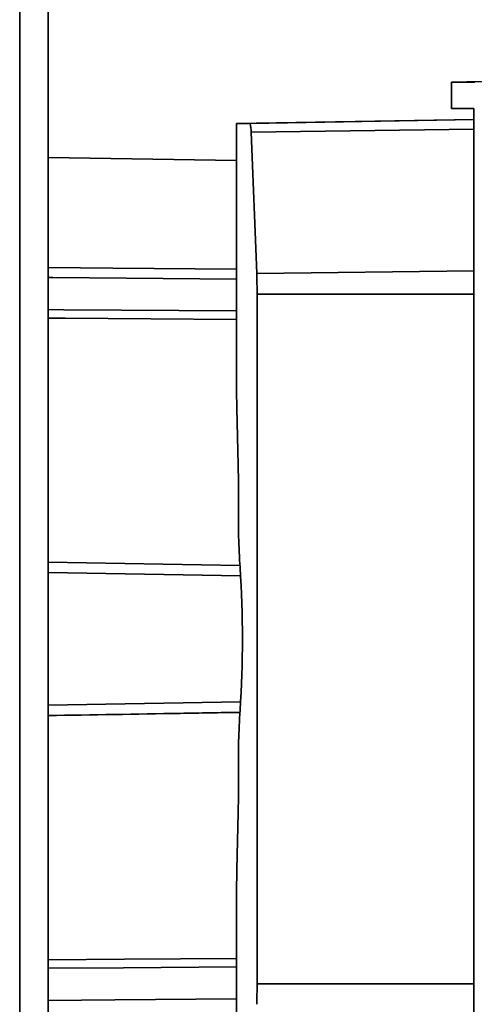
# Paper-space layout 'Blatt3' of a CAD drawing. Units: millimetres. Extents: x 0 to 8400, y 0 to 5940.
# Drawn here: x 2893 to 2998, y 3698 to 3925 of the extents above; entities that cross this region are included whole.
import ezdxf

# ---------------------------------------------------------------- set-up
doc = ezdxf.new("R2010")
doc.units = ezdxf.units.MM

psp = doc.layouts.new('Blatt3')

# ---------------------------------------------------------------- linework, layer by layer
at = {"color": 1, "linetype": 'Continuous', "lineweight": 35, "ltscale": 20}
for p, q in [((2892.68, 1996.73), (2892.68, 4151.02)), ((2945.96, 3901.45), (2997.65, 3902.35)), ((2997.65, 3900.12), (2946.15, 3899.48)), ((2997.65, 3867.42), (2947.47, 3866.8)), ((2997.65, 3862.05), (2947.55, 3862.05)), ((2899.25, 3800.15), (2943.6, 3799.39)), ((2947.55, 3702.84), (2997.65, 3702.84))]:
    psp.add_line(p, q, dxfattribs=at)
at = {"color": 7, "linetype": 'Continuous', "lineweight": 35, "ltscale": 20}
for p, q in [((2899.25, 1996.73), (2899.25, 4151.02)), ((3047.98, 3911.99), (2992.51, 3911.02)), ((2992.51, 3911.02), (2997.89, 3911.02)), ((2992.51, 3904.92), (2992.51, 3911.02)), ((2992.51, 3904.92), (2997.65, 3904.92)), ((2997.65, 3904.88), (2992.51, 3904.92)), ((2997.65, 3904.92), (2997.65, 3659.97)), ((2997.65, 3902.41), (2942.78, 3901.45)), ((2942.78, 3901.45), (2942.78, 3844.4)), ((2942.78, 3901.45), (2945.96, 3901.45)), ((2946.15, 3899.48), (2947.47, 3866.8)), ((2942.78, 3892.87), (2899.25, 3893.63)), ((2947.55, 3862.05), (2947.55, 3702.84)), ((2942.88, 3835.69), (2943.18, 3822.56)), ((2943.23, 3813.25), (2943.23, 3818.06)), ((2943.79, 3796.98), (2899.25, 3797.76)), ((2899.25, 3767.13), (2943.79, 3767.91)), ((2943.23, 3746.84), (2943.23, 3751.64)), ((2943.18, 3742.34), (2942.88, 3729.2)), ((2942.78, 3720.49), (2942.78, 3663.45))]:
    psp.add_line(p, q, dxfattribs=at)
at = {"color": 1, "linetype": 'Continuous', "lineweight": 35, "ltscale": 20, "flags": 128}
for points in [[(2899.25, 3868.21), (2914.23, 3868.08), (2942.78, 3867.84)], [(2942.78, 3865.53), (2900.34, 3865.91), (2899.25, 3865.92)], [(2942.78, 3858.18), (2902.91, 3858.46), (2899.25, 3858.48)], [(2942.78, 3856.22), (2903.17, 3856.5), (2899.25, 3856.53)], [(2899.25, 3708.36), (2916.94, 3708.49), (2942.78, 3708.67)], [(2899.25, 3706.41), (2916.68, 3706.53), (2942.78, 3706.71)], [(2899.25, 3698.97), (2914.7, 3699.11), (2942.78, 3699.36)]]:
    psp.add_lwpolyline(points, dxfattribs=at)
at = {"color": 7, "linetype": 'Continuous', "lineweight": 35, "ltscale": 400}
for centre, radius, start, end in [((2938.77, 3899.76), 7.39, 357.8685, 13.2435), ((2822.6, 3862.34), 124.95, 359.8671, 2.0452), ((3123.92, 3811.14), 180.7, 179.3316, 183.8794), ((2686.92, 3782.45), 257.24, 356.3285, 3.6715), ((3123.92, 3753.75), 180.7, 176.1206, 180.6684), ((2822.6, 3702.55), 124.95, 357.9548, 0.1329)]:
    psp.add_arc(centre, radius, start, end, dxfattribs=at)
at = {"color": 7, "linetype": 'Continuous', "lineweight": 35, "ltscale": 20}
for points, knots in [([(2942.78, 3844.4), (2942.79, 3842.69), (2942.8, 3839.63), (2942.85, 3836.9), (2942.88, 3835.69)], [0, 0, 0, 0, 0.559549, 1, 1, 1, 1]), ([(2942.88, 3729.2), (2942.85, 3727.65), (2942.79, 3724.89), (2942.79, 3721.83), (2942.78, 3720.49)], [0, 0, 0, 0, 0.560482, 1, 1, 1, 1])]:
    psp.add_open_spline(points, degree=3, knots=knots, dxfattribs=at)
for points in [[(2943.23, 3818.06), (2943.23, 3818.85), (2943.23, 3820.43), (2943.2, 3821.85), (2943.18, 3822.56)], [(2943.18, 3742.34), (2943.2, 3743.05), (2943.23, 3744.47), (2943.23, 3746.05), (2943.23, 3746.84)]]:
    psp.add_open_spline(points, degree=3, dxfattribs=at)
at = {"color": 1, "linetype": 'Continuous', "lineweight": 35, "ltscale": 20}
psp.add_open_spline([(2943.6, 3765.5), (2939, 3765.43), (2924.21, 3765.17), (2909.43, 3764.92), (2899.25, 3764.75)], degree=3, knots=[0, 0, 0, 0, 0.311566, 1, 1, 1, 1], dxfattribs=at)

doc.saveas('drawing.dxf')
